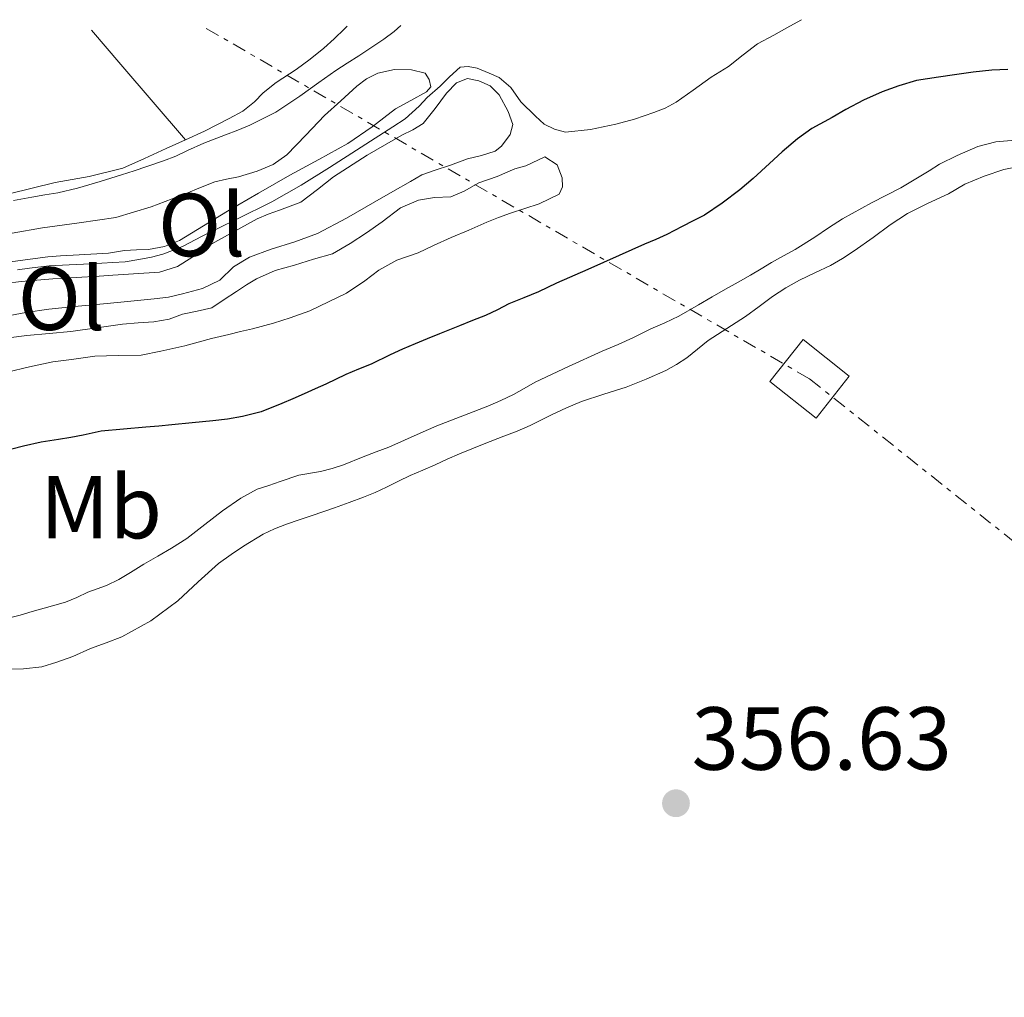
# Model space of a CAD drawing. Units: metres. Extents: x 601597 to 605075, y 4662083 to 4664445.
# Drawn here: x 602313 to 602424, y 4664297 to 4664407 of the extents above; entities that cross this region are included whole.
import ezdxf
from ezdxf.enums import TextEntityAlignment as Align

# ---------------------------------------------------------------- set-up
doc = ezdxf.new("R2010")
doc.units = ezdxf.units.M
doc.header["$MEASUREMENT"] = 0
doc.linetypes.add('DGN Style 7', pattern=[3.4798438602180486, 1.565929737098122, -0.6959687720436097, 0.5219765790327072, -0.6959687720436097])
for name, color, linetype, lineweight in [('Cota de punto acotado terreno', 7, 'Continuous', 0), ('Curva de nivel directora', 30, 'Continuous', 30), ('Curva de nivel intermedia', 30, 'Continuous', 0), ('Etiqueta de uso rústico', 92, 'Continuous', 0), ('Línea de cambio de uso (parcela vista)', 92, 'Continuous', 0), ('Línea eléctrica', 6, 'DGN Style 7', 0), ('Punto acotado terreno (símbolo)', 7, 'Continuous', 0), ('Torre eléctrica grande', 7, 'Continuous', 0)]:
    doc.layers.add(name, color=color, linetype=linetype, lineweight=lineweight)
doc.styles.add('Style-Arial', font='arial.ttf')

# ---------------------------------------------------------------- blocks, each defined once
blk = doc.blocks.new('5PATER')
at = {"layer": 'Punto acotado terreno (símbolo)', "linetype": 'Continuous', "lineweight": 0}
h = blk.add_hatch(color=51, dxfattribs=at)
edge = h.paths.add_edge_path()
edge.add_ellipse((0, 0), major_axis=(-0.1095731443231308, -0.1110710700762829), ratio=0.9994222409660317, start_angle=0, end_angle=360)

msp = doc.modelspace()

# ---------------------------------------------------------------- linework, layer by layer
at = {"layer": 'Curva de nivel directora', "color": 30, "linetype": 'Continuous', "lineweight": 30, "elevation": 350, "flags": 128}
for points in [[(602423.9299999995, 4664400.960000004), (602422.119999999, 4664400.880000002), (602420.0499999992, 4664400.67), (602417.9599999993, 4664400.359999999), (602416.16, 4664400.100000001), (602413.6799999991, 4664399.710000001), (602411.7099999997, 4664399.130000002), (602409.8500000001, 4664398.439999999), (602407.7600000004, 4664397.520000001), (602405.7699999987, 4664396.470000003), (602404.2499999988, 4664395.570000002), (602401.9599999998, 4664394.330000001), (602400.3499999985, 4664393.2), (602398.6399999984, 4664391.750000002), (602397.2100000001, 4664390.41), (602395.3999999998, 4664388.74), (602393.8899999986, 4664387.490000002), (602391.9199999995, 4664385.990000002), (602389.9300000002, 4664384.640000002), (602388.6899999996, 4664383.990000002), (602387.4299999991, 4664383.369999999), (602385.7399999992, 4664382.470000001), (602384.4899999998, 4664381.930000001), (602383.2400000002, 4664381.410000001), (602381.8099999997, 4664380.760000001), (602380.3899999983, 4664380.11), (602376.879999999, 4664378.57), (602373.3699999996, 4664377.03)], [(602373.3699999996, 4664377.03), (602371.3400000001, 4664376.070000002), (602369.6900000006, 4664375.390000002), (602368.0299999998, 4664374.710000004), (602366.7400000001, 4664374.050000001), (602365.4300000003, 4664373.410000003), (602363.9699999986, 4664372.830000001), (602362.509999999, 4664372.250000002), (602360.2499999992, 4664371.34), (602358.8900000001, 4664370.780000002), (602357.529999999, 4664370.220000003), (602356.1199999986, 4664369.620000001), (602354.7300000006, 4664369.000000002), (602352.5899999992, 4664367.940000001), (602351.19, 4664367.380000001), (602349.7799999996, 4664366.810000001), (602347.5399999999, 4664365.730000001), (602346.3199999996, 4664365.180000001), (602345.0900000002, 4664364.630000002), (602343.8499999996, 4664364.090000001), (602342.6000000002, 4664363.550000003), (602340.2699999989, 4664362.630000002), (602338.1999999991, 4664362.080000003), (602336.5299999994, 4664361.810000001), (602334.8599999998, 4664361.61), (602332.5700000009, 4664361.370000001), (602330.2699999987, 4664361.150000002), (602328.8200000003, 4664361.02), (602327.3600000007, 4664360.890000001), (602324.8499999985, 4664360.680000001), (602322.3499999995, 4664360.460000001), (602320.329999999, 4664360.01), (602318.9499999997, 4664359.760000002), (602317.5700000006, 4664359.529999999), (602315.6300000005, 4664359.240000002), (602313.6700000003, 4664358.770000001), (602312.3600000005, 4664358.440000001)]]:
    msp.add_lwpolyline(points, dxfattribs=at)
at = {"layer": 'Curva de nivel intermedia', "color": 30, "linetype": 'Continuous', "lineweight": 0, "flags": 128}
for points, elevation in [([(602400.82, 4664406.529999998), (602399.5200000014, 4664405.789999999), (602397.7100000008, 4664404.81), (602395.9000000004, 4664403.83), (602394.2599999997, 4664402.579999999), (602392.6500000004, 4664401.289999999), (602390.7100000002, 4664400.09), (602388.6699999995, 4664398.649999999), (602386.7600000007, 4664397.310000001), (602385.5500000014, 4664396.630000001), (602384.2599999995, 4664396.119999999), (602382.0900000014, 4664395.399999999), (602380.0100000005, 4664394.840000001), (602377.1900000018, 4664394.220000002), (602374.370000001, 4664393.939999999), (602373.1300000006, 4664394.259999999), (602371.9900000006, 4664394.829999999), (602371.0300000017, 4664395.71), (602369.3900000011, 4664397.319999999), (602368.2700000012, 4664398.92), (602366.9600000014, 4664400.07), (602365.8300000004, 4664400.550000002), (602364.4900000015, 4664401.109999998), (602363.4800000013, 4664401.28), (602362.5600000003, 4664401.199999999), (602361.3900000014, 4664400.149999999), (602360.3299999996, 4664399.099999999), (602358.8900000001, 4664397.8), (602357.9700000016, 4664396.850000001), (602356.4100000013, 4664395.42), (602355.0500000002, 4664394.539999999), (602351.4900000017, 4664392.259999999), (602347.9300000012, 4664389.99), (602344.7500000005, 4664388.01), (602341.4900000015, 4664386.15), (602337.5599999998, 4664384.179999999), (602333.6100000005, 4664382.259999999), (602331.5300000015, 4664381.17), (602330.3400000002, 4664380.689999999), (602329.2800000008, 4664380.279999998), (602328.0100000012, 4664379.949999999), (602326.5899999996, 4664379.67), (602325.0400000006, 4664379.42), (602323.6500000004, 4664379.34), (602321.2200000007, 4664379.21), (602318.790000001, 4664379.09), (602316.5500000014, 4664378.949999998), (602314.3300000018, 4664378.710000002), (602312.9900000007, 4664378.51)], 345.0000000000001), ([(602355.9400000019, 4664405.88), (602355.2000000001, 4664405.189999999), (602354.0100000009, 4664404.36), (602352.8100000005, 4664403.54), (602351.2100000001, 4664402.480000001), (602349.9200000004, 4664401.66), (602348.6300000007, 4664400.84), (602346.7300000008, 4664399.489999999), (602344.6299999999, 4664397.970000001), (602341.9200000007, 4664396.17), (602339.0300000006, 4664394.710000001), (602337.6600000004, 4664394.17), (602336.2800000013, 4664393.640000001), (602333.8800000007, 4664392.719999999), (602332.0400000013, 4664391.869999997), (602330.7100000012, 4664391.26), (602329.3600000013, 4664390.71), (602327.4900000005, 4664390.100000001), (602326.070000001, 4664389.619999999), (602324.6400000005, 4664389.149999999), (602322.250000001, 4664388.430000001), (602319.7200000009, 4664387.67), (602317.5199999993, 4664387.149999999), (602316.0599999996, 4664386.91), (602314.6100000013, 4664386.659999999), (602312.5400000014, 4664386.289999999)], 340.0000000000001), ([(602425.1900000002, 4664393.079999999), (602422.5700000006, 4664392.86), (602420.5600000012, 4664392.33), (602418.2499999999, 4664391.329999999), (602416.2800000008, 4664390.359999998), (602415.1000000006, 4664389.599999999), (602411.9400000023, 4664387.719999999), (602408.650000002, 4664386.019999999), (602405.390000001, 4664384.25), (602403.8300000008, 4664383.220000001), (602402.2900000007, 4664382.17), (602400.1100000015, 4664380.779999999), (602398.7900000004, 4664380.07), (602397.4600000004, 4664379.359999999), (602396.2800000003, 4664378.640000001), (602395.1000000001, 4664377.929999999), (602393.7000000009, 4664377.149999999), (602392.2900000005, 4664376.369999999), (602390.7900000007, 4664375.49), (602389.2900000009, 4664374.619999999), (602387.0600000002, 4664373.329999999), (602385.5100000012, 4664372.59), (602383.9300000009, 4664371.91), (602382.0100000009, 4664370.939999999), (602380.2600000007, 4664370.159999999), (602378.5000000016, 4664369.399999999), (602374.730000001, 4664367.699999998), (602370.9700000014, 4664365.949999998), (602369.7599999999, 4664365.249999999), (602368.5500000007, 4664364.55), (602367.1200000001, 4664363.880000001), (602365.6699999995, 4664363.250000001), (602359.980000001, 4664361.039999999), (602358.0900000001, 4664360.24), (602356.3300000009, 4664359.46), (602354.5700000018, 4664358.680000001), (602353.1500000004, 4664358.13), (602351.7199999997, 4664357.59), (602349.5100000014, 4664356.689999999), (602348.2400000017, 4664356.270000001), (602346.9400000009, 4664355.929999998), (602344.5200000004, 4664355.51), (602342.4300000003, 4664354.8), (602341.1400000006, 4664354.380000002), (602339.850000001, 4664353.949999998), (602338.0200000004, 4664352.970000001), (602335.9500000007, 4664351.529999999), (602333.9900000002, 4664349.989999999), (602331.9500000018, 4664348.429999999), (602330.2500000009, 4664347.350000001), (602328.7000000018, 4664346.470000001), (602327.1500000006, 4664345.579999999), (602325.6500000008, 4664344.609999999), (602324.3299999998, 4664343.850000001), (602322.9599999996, 4664343.189999999), (602320.8600000008, 4664342.42), (602319.6200000005, 4664341.84), (602318.3700000008, 4664341.319999999), (602315.9900000005, 4664340.640000001), (602314.6400000004, 4664340.250000001), (602313.3000000014, 4664339.859999999), (602311.0999999997, 4664339.300000001)], 355.0000000000001)]:
    msp.add_lwpolyline(points, dxfattribs=dict(at, elevation=elevation))
at = {"layer": 'Línea de cambio de uso (parcela vista)', "color": 92, "linetype": 'Continuous', "lineweight": 0, "extrusion": (0.5951082657166157, 0.5086174766485816, 0.6222173370482308), "elevation": 2731055.834880983, "flags": 128}
msp.add_lwpolyline([(3154473.512598653, -2170252.797235039), (3154484.634645982, -2170252.810008967), (3154489.692396157, -2170252.822782895)], dxfattribs=at)
at = {"layer": 'Línea de cambio de uso (parcela vista)', "color": 92, "linetype": 'Continuous', "lineweight": 0}
for points in [[(602349.9000000004, 4664405.789999999, 339.3300000000018), (602349.6200000001, 4664405.5, 339.3300000000018), (602348.4699999997, 4664404.4, 339.3300000000018), (602347.2999999998, 4664403.34, 339.3300000000018), (602345.79, 4664402.100000001, 339.3000000000029), (602344.2199999997, 4664400.939999999, 339.2799999999988), (602341.9800000006, 4664399.5, 339.2899999999936), (602340.5099999999, 4664398.350000001, 339.3099999999977), (602339.54, 4664397.34, 339.3300000000018), (602338.2199999997, 4664396.300000001, 339.3600000000006), (602336.7000000002, 4664395.480000001, 339.4400000000023), (602335.3300000001, 4664394.74, 339.4799999999959), (602333.9400000004, 4664394.039999999, 339.5200000000041), (602331.79, 4664393.060000001, 339.7200000000012)], [(602312.4000000004, 4664382.619999999, 343.6100000000006), (602315.79, 4664383.24, 343.8899999999995), (602319.9000000004, 4664383.77, 343.8800000000047), (602323.9900000002, 4664384.390000001, 343.8699999999953), (602327.9699999997, 4664385.59, 343.8899999999995), (602331.8700000001, 4664387.08, 343.8999999999942), (602333.4800000006, 4664387.75, 343.8999999999942), (602335.0899999999, 4664388.390000001, 343.8999999999942), (602336.4100000003, 4664388.689999999, 343.8699999999953), (602337.75, 4664388.939999999, 343.820000000007), (602339.8399999999, 4664389.58, 343.7100000000065), (602341.6299999999, 4664390.300000001, 343.7100000000065), (602343.1699999999, 4664391.380000001, 343.7100000000065), (602345.2800000003, 4664393.600000001, 343.6999999999971), (602347.3899999997, 4664395.82, 343.5), (602349.2000000002, 4664397.449999999, 343.5299999999988), (602351.0099999999, 4664399.08, 343.5500000000029), (602352.0999999996, 4664399.91, 343.5500000000029), (602353.3499999996, 4664400.550000001, 343.5500000000029), (602355.2300000006, 4664400.949999999, 343.5500000000029), (602357.1100000005, 4664400.92, 343.5), (602358.6600000003, 4664400.550000001, 343.4900000000052), (602359.1200000001, 4664399.82, 343.4199999999983), (602359.2999999998, 4664399, 343.4100000000035), (602358.8200000003, 4664398.470000001, 343.3899999999995), (602357.0599999996, 4664397.5, 343.3800000000047), (602355.3300000001, 4664396.539999999, 343.3699999999953), (602352.7000000002, 4664394.550000001, 343.3500000000058), (602350, 4664392.66, 343.3300000000018), (602346.7599999999, 4664390.890000001, 343.3300000000018), (602343.5099999999, 4664389.109999999, 343.3399999999965), (602340, 4664387.109999999, 343.3600000000006), (602336.5, 4664385.100000001, 343.3899999999995), (602333.8200000003, 4664383.449999999, 343.4499999999971), (602331.1200000001, 4664381.800000001, 343.5), (602329.4400000004, 4664381.130000001, 343.5099999999948), (602327.6699999999, 4664380.810000001, 343.5200000000041), (602326.3300000001, 4664380.75, 343.5200000000041), (602324.9900000002, 4664380.699999999, 343.5200000000041), (602323.1900000004, 4664380.390000001, 343.5), (602321.2100000001, 4664380.289999999, 343.4400000000023), (602319.2300000006, 4664380.180000001, 343.3699999999953), (602317.8099999996, 4664380.08, 343.3099999999977), (602316.3899999997, 4664379.960000001, 343.2799999999988), (602314.9800000006, 4664379.800000001, 343.2799999999988), (602313.5700000003, 4664379.619999999, 343.2799999999988), (602311.6299999999, 4664379.350000001, 343.2799999999988)], [(602322.1500000004, 4664377.83, 345.5299999999988), (602323.6699999999, 4664377.92, 345.5599999999977), (602328.9100000003, 4664378.26, 345.6000000000058), (602330.9100000003, 4664378.890000001, 345.6000000000058), (602332.5099999999, 4664379.9, 345.6100000000006), (602334.0300000003, 4664381.029999999, 345.4900000000052), (602336.9400000004, 4664382.619999999, 345.5200000000041), (602339.8399999999, 4664384.220000001, 345.5500000000029), (602341.0800000001, 4664384.75, 345.5500000000029), (602342.3499999996, 4664385.210000001, 345.5500000000029), (602344.7100000001, 4664386.100000001, 345.5500000000029), (602346.6100000005, 4664387.529999999, 345.5299999999988), (602348.3700000001, 4664388.92, 345.5299999999988), (602352.1500000004, 4664391.359999999, 345.2599999999948), (602356.0300000003, 4664393.609999999, 344.9400000000023), (602357.2800000003, 4664394.180000001, 344.9199999999983), (602358.4299999997, 4664394.890000001, 344.8899999999995), (602359.79, 4664396.600000001, 344.8099999999977), (602361.0599999996, 4664398.300000001, 344.8099999999977), (602362.1799999997, 4664399.460000001, 344.9700000000012), (602363.3799999999, 4664399.930000001, 345.1300000000047), (602364.6600000003, 4664399.689999999, 345.1499999999942), (602365.9199999999, 4664399.130000001, 345.179999999993), (602366.9600000001, 4664398.119999999, 345.1699999999983), (602367.9699999997, 4664396.25, 345.1199999999953), (602368.4800000006, 4664394.789999999, 345.1000000000058), (602368.1900000004, 4664393.67, 345.070000000007), (602367.2000000002, 4664392.380000001, 345.0399999999936), (602366.5099999999, 4664391.800000001, 345.0099999999948), (602364.9600000001, 4664391.34, 344.8999999999942), (602363.3899999997, 4664390.939999999, 344.8300000000018), (602361.5099999999, 4664390.230000001, 344.8300000000018), (602359.6699999999, 4664389.66, 344.8300000000018), (602358.29, 4664389.140000001, 344.8500000000058), (602357.0099999999, 4664388.41, 344.8899999999995), (602355.0199999996, 4664387.279999999, 344.8999999999942)], [(602331.79, 4664393.060000001, 339.7200000000012), (602329.6299999999, 4664392.09, 339.9199999999983), (602327.2300000006, 4664390.99, 339.9799999999959), (602324.7800000003, 4664389.91, 340), (602321.0300000003, 4664388.960000001, 339.9900000000052), (602317.2000000002, 4664388.310000001, 339.9700000000012), (602314.6299999999, 4664387.67, 339.9100000000035), (602312.0499999998, 4664387.029999999, 339.8500000000058), (602307.9800000006, 4664386.09, 339.8300000000018), (602303.8899999997, 4664385.32, 339.8999999999942), (602301.9100000003, 4664385.09, 340.1000000000058), (602299.9199999999, 4664384.92, 340.2700000000041), (602297.6699999999, 4664384.75, 340.2700000000041)], [(602311.9699999997, 4664370.9, 347.4100000000035), (602314.0499999998, 4664371.180000001, 347.4100000000035), (602316.5199999996, 4664371.390000001, 347.3699999999953), (602318.9800000006, 4664371.609999999, 347.3300000000018), (602321.8700000001, 4664372.01, 347.3300000000018), (602324.75, 4664372.42, 347.3399999999965), (602326.5099999999, 4664372.58, 347.3300000000018), (602328.2699999996, 4664372.710000001, 347.3300000000018), (602329.9699999997, 4664372.980000001, 347.3300000000018), (602331.4900000002, 4664373.539999999, 347.3099999999977), (602333.1200000001, 4664373.9, 347.3399999999965), (602334.75, 4664374.26, 347.3899999999995), (602336.1299999999, 4664375.180000001, 347.3600000000006), (602337.5099999999, 4664376.100000001, 347.3300000000018), (602338.6299999999, 4664376.83, 347.2799999999988), (602339.7800000003, 4664377.51, 347.25), (602341.8600000005, 4664378.439999999, 347.25), (602344, 4664379.029999999, 347.25), (602346.1500000004, 4664379.699999999, 347.25), (602348.2599999999, 4664380.33, 347.1699999999983), (602350.2699999996, 4664381.480000001, 347.1300000000047), (602352.0700000003, 4664382.680000001, 347.1000000000058), (602353.8399999999, 4664383.9, 347.0899999999965), (602355.9100000003, 4664385.460000001, 347.1199999999953), (602357.9100000003, 4664386.33, 347.1300000000047), (602359.7100000001, 4664386.630000001, 347.1300000000047), (602361.5199999996, 4664386.680000001, 347.1300000000047), (602363.0099999999, 4664387.34, 347.1499999999942), (602364.6600000003, 4664388.279999999, 347.1699999999983), (602366.7100000001, 4664388.970000001, 347.1699999999983), (602368.7100000001, 4664389.82, 347.1699999999983), (602369.9199999999, 4664390.180000001, 347.1699999999983), (602372.0499999998, 4664391.180000001, 346.9600000000065), (602373.4299999997, 4664390.279999999, 347.0099999999948), (602374, 4664388.82, 347.0099999999948), (602374.0499999998, 4664387.800000001, 347.0099999999948), (602373.6500000004, 4664386.980000001, 347.0099999999948), (602371.4400000004, 4664385.91, 346.9400000000023), (602369.8200000003, 4664385.390000001, 346.9400000000023), (602368.2100000001, 4664384.859999999, 346.9400000000023), (602366.8799999999, 4664384.380000001, 346.9400000000023), (602365.5700000003, 4664383.859999999, 346.9400000000023), (602363.54, 4664382.949999999, 346.929999999993), (602361.5700000003, 4664382.15, 346.9100000000035), (602359.5899999999, 4664381.24, 346.8899999999995), (602357.8700000001, 4664380.41, 346.9400000000023), (602355.4699999997, 4664379.609999999, 346.9900000000052), (602353.4699999997, 4664378.49, 346.9900000000052), (602351.9100000003, 4664377.289999999, 347.0099999999948), (602349.8399999999, 4664375.9, 347.0099999999948), (602347.8099999996, 4664374.92, 347.0099999999948), (602345.75, 4664373.930000001, 347.0099999999948), (602343.5499999998, 4664373.140000001, 347.0200000000041), (602341.6799999997, 4664372.539999999, 347.0200000000041), (602339.2999999998, 4664371.930000001, 347.0399999999936), (602337.9800000006, 4664371.609999999, 347.0599999999977), (602336.6600000003, 4664371.289999999, 347.0899999999965), (602334.7100000001, 4664370.82, 347.1000000000058), (602333.2199999997, 4664370.42, 347.1000000000058), (602331.7300000006, 4664370.02, 347.1000000000058), (602330.3899999997, 4664369.730000001, 347.1000000000058), (602329.0599999996, 4664369.430000001, 347.1000000000058), (602326.8499999996, 4664368.949999999, 347.0899999999965), (602324.2599999999, 4664368.939999999, 347.0899999999965), (602321.6500000004, 4664368.84, 347.0899999999965), (602319.0300000003, 4664368.470000001, 347.0500000000029), (602316.9299999997, 4664368.220000001, 347.0200000000041), (602314.3499999996, 4664367.66, 347.0200000000041), (602311.8300000001, 4664367.060000001, 347.0500000000029)], [(602389.1600000003, 4664369.640000001, 356.9600000000065), (602390.3700000001, 4664370.619999999, 356.9600000000065), (602392.4600000001, 4664371.949999999, 356.8699999999953), (602394.5499999998, 4664373.289999999, 356.7799999999988), (602396.0599999996, 4664374.41, 356.7599999999948), (602397.5700000003, 4664375.529999999, 356.75), (602399.0499999998, 4664376.49, 356.75), (602400.5800000001, 4664377.380000001, 356.75), (602402.3200000003, 4664378.199999999, 356.7599999999948), (602404.0499999998, 4664379.02, 356.7700000000041), (602405.4000000004, 4664379.789999999, 356.7700000000041), (602406.7100000001, 4664380.630000001, 356.7799999999988), (602408.8300000001, 4664382.140000001, 356.8000000000029), (602410.7400000002, 4664383.560000001, 356.8099999999977), (602412.6900000004, 4664384.84, 356.8099999999977), (602414.9100000003, 4664385.939999999, 356.8000000000029), (602417.2699999996, 4664387.029999999, 356.7700000000041), (602419.1200000001, 4664388.100000001, 356.75), (602421.2599999999, 4664389.02, 356.6600000000035), (602423.4699999997, 4664389.77, 356.570000000007), (602425.5099999999, 4664390.180000001, 356.570000000007)], [(602355.0199999996, 4664387.279999999, 344.8999999999942), (602353.0300000003, 4664386.15, 344.9100000000035), (602349.8499999996, 4664384.310000001, 345), (602346.6100000005, 4664382.600000001, 345.0899999999965), (602344.04, 4664381.65, 345.1300000000047), (602341.4100000003, 4664380.82, 345.1699999999983), (602338.9600000001, 4664379.939999999, 345.2899999999936), (602337.1699999999, 4664378.84, 345.4900000000052), (602335.6500000004, 4664377.380000001, 345.5), (602333.7300000006, 4664376.439999999, 345.6000000000058), (602331.4699999997, 4664375.82, 345.6499999999942), (602329.8899999997, 4664375.449999999, 345.6100000000006), (602328.3099999996, 4664375.27, 345.5500000000029), (602325.6699999999, 4664375.02, 345.4700000000012), (602323.04, 4664374.76, 345.4199999999983), (602319.7699999996, 4664374.439999999, 345.4199999999983), (602316.5, 4664374.119999999, 345.4199999999983), (602313.9100000003, 4664373.730000001, 345.4100000000035), (602311.3300000001, 4664373.27, 345.4100000000035)], [(602309.8700000001, 4664376.779999999, 345.2100000000065), (602313.4100000003, 4664377.210000001, 345.3000000000029), (602316.9600000001, 4664377.51, 345.3899999999995), (602319.5499999998, 4664377.680000001, 345.4700000000012), (602322.1500000004, 4664377.83, 345.5299999999988)], [(602312.29, 4664333.810000001, 356.75), (602313.6500000004, 4664333.83, 356.75), (602315.7300000006, 4664334.060000001, 356.75), (602317.3799999999, 4664334.57, 356.75), (602319.1900000004, 4664335.210000001, 356.75), (602321.1500000004, 4664336.100000001, 356.75), (602322.9100000003, 4664336.75, 356.75), (602324.6699999999, 4664337.42, 356.75), (602327.9400000004, 4664339.230000001, 356.7599999999948), (602330.9600000001, 4664341.449999999, 356.7700000000041), (602333.2300000006, 4664343.57, 356.7700000000041), (602335.5199999996, 4664345.640000001, 356.7700000000041), (602336.9100000003, 4664346.630000001, 356.7700000000041), (602338.3200000003, 4664347.58, 356.7700000000041), (602340.5099999999, 4664348.92, 356.7799999999988), (602341.79, 4664349.529999999, 356.7799999999988), (602343.1100000005, 4664350.039999999, 356.7799999999988), (602344.5499999998, 4664350.539999999, 356.8000000000029), (602345.9900000002, 4664351.029999999, 356.8300000000018), (602348.5, 4664351.880000001, 356.8800000000047), (602350.1399999997, 4664352.460000001, 356.8800000000047), (602351.7599999999, 4664353.060000001, 356.8800000000047), (602353.0599999996, 4664353.600000001, 356.8800000000047), (602354.3399999999, 4664354.180000001, 356.8800000000047), (602355.6600000003, 4664354.850000001, 356.8800000000047), (602356.9900000002, 4664355.5, 356.8800000000047), (602358.3899999997, 4664356.09, 356.8800000000047), (602359.7800000003, 4664356.680000001, 356.8800000000047), (602361.1299999999, 4664357.310000001, 356.8800000000047), (602362.5, 4664357.91, 356.8800000000047), (602363.8799999999, 4664358.470000001, 356.8800000000047), (602365.2699999996, 4664359.02, 356.8800000000047), (602367.4600000001, 4664359.880000001, 356.8800000000047), (602368.9500000002, 4664360.470000001, 356.8800000000047), (602370.4299999997, 4664361.08, 356.8800000000047), (602372.7999999998, 4664362.300000001, 356.8899999999995), (602374.4699999997, 4664363.07, 356.929999999993), (602376.1600000003, 4664363.779999999, 356.9600000000065), (602378.6600000003, 4664364.609999999, 356.9700000000012), (602381.1699999999, 4664365.4, 356.9700000000012), (602383.4100000003, 4664366.27, 356.9799999999959), (602385.5999999996, 4664367.26, 356.9700000000012), (602386.8099999996, 4664367.91, 356.9700000000012), (602387.9500000002, 4664368.66, 356.9600000000065), (602389.1600000003, 4664369.640000001, 356.9600000000065)]]:
    msp.add_polyline3d(points, dxfattribs=at)
at = {"layer": 'Línea eléctrica', "color": 6, "linetype": 'DGN Style 7', "lineweight": 0}
msp.add_polyline3d([(602334.1400000005, 4664405.56, 339.4900000000052), (602401.7122461095, 4664366.314503403, 356.7880000000005), (602401.7200000013, 4664366.309999998, 356.7899999999936), (602796.1099999979, 4664052.28, 337.8099999999977), (603119.914194844, 4663794.124628208, 348.7498000000051), (603119.9200000007, 4663794.120000001, 348.75), (603400.2030260162, 4663571.77346534, 358.209400000007), (603400.218981239, 4663571.760808176, 358.2100000000065), (603720.469999999, 4663315.489999998, 361.7799999999988), (603736.2847833603, 4663302.874386674, 361.7694000000047), (604046.8803675754, 4663055.109134319, 361.5602000000072), (604047.050195883, 4663054.973660553, 361.5601000000024), (604047.1299999997, 4663054.909999999, 361.5599999999977), (604377.5757830007, 4662790.56337347, 361.1399999999995), (604377.5799999988, 4662790.559999999, 361.1399999999995), (604377.5848164344, 4662790.556159846, 361.1399999999995), (604697.0699999989, 4662535.830000001, 361.0200000000041), (605044.6506765863, 4662257.049895515, 360.6100000000006), (605073.5399999982, 4662244.300000001, 360.0399999999936)], dxfattribs=at)
at = {"layer": 'Torre eléctrica grande', "color": 7, "linetype": 'Continuous', "lineweight": 0, "extrusion": (0.01588415027779873, 0.01507909087362408, 0.9997601286250505), "elevation": 80259.75236477512, "flags": 128}
msp.add_lwpolyline([(2968066.94967304, -3647375.228092505), (2968066.116329437, -3647369.292484833), (2968072.66383429, -3647368.379314423), (2968073.489925426, -3647374.308038858), (2968066.94967304, -3647375.228092505)], close=True, dxfattribs=at)

# ---------------------------------------------------------------- block references
at = {"layer": 'Punto acotado terreno (símbolo)', "color": 7, "linetype": 'Continuous', "lineweight": 0, "xscale": 10, "yscale": 10, "zscale": 10}
msp.add_blockref('5PATER', (602386.7499999995, 4664318.790000001, 356.6300000000047), dxfattribs=at)

# ---------------------------------------------------------------- texts
at = {"layer": 'Cota de punto acotado terreno', "color": 7, "linetype": 'Continuous', "lineweight": 0, "style": 'Style-Arial'}
msp.add_text('356.63', height=7.000000000000002, dxfattribs=at).set_placement((602388.489999999, 4664322.539999999, 356.6300000000047))
at = {"layer": 'Etiqueta de uso rústico', "color": 92, "linetype": 'Continuous', "lineweight": 0, "style": 'Style-Arial'}
for s, p in [('Ol', (602333.624633438, 4664383.550009998, 343.6499999999942)), ('Ol', (602317.914633437, 4664375.290009998, 345.3699999999953)), ('Mb', (602322.3502462456, 4664351.950009998, 352.3600000000006))]:
    msp.add_text(s, height=7.000000000000002, dxfattribs=at).set_placement(p, align=Align.MIDDLE_CENTER)

doc.saveas('drawing.dxf')
